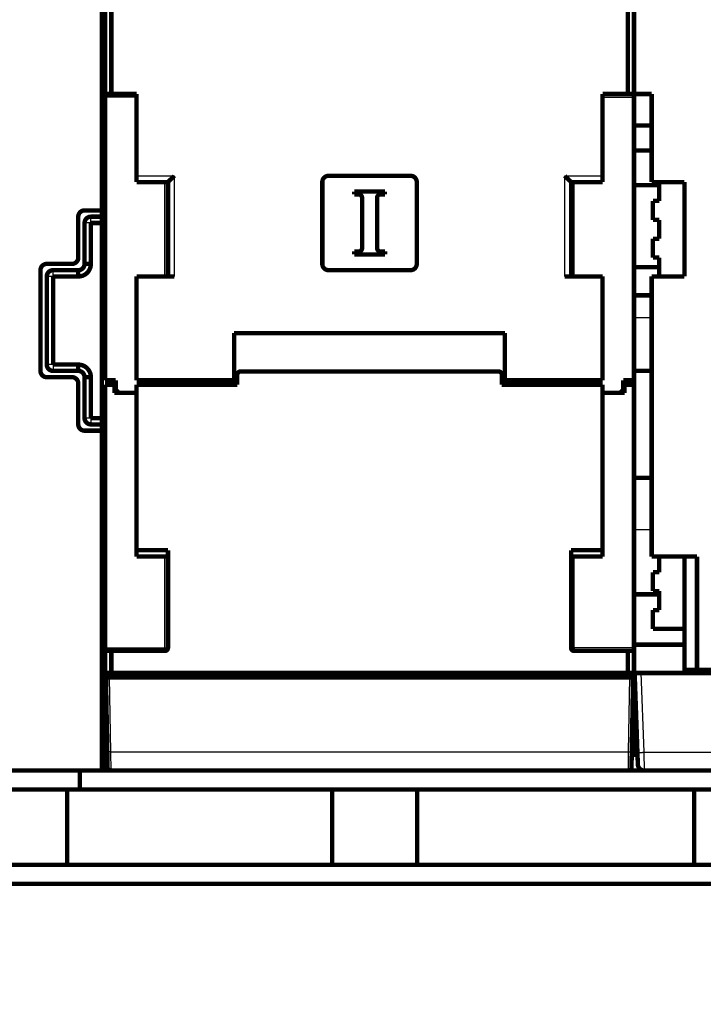
# Model space of a CAD drawing. Extents: x 44 to 2145, y 33 to 1712.
# Drawn here: x 1153 to 1261, y 771 to 928 of the extents above; entities that cross this region are included whole.
import ezdxf

# ---------------------------------------------------------------- set-up
doc = ezdxf.new("R2010")
doc.units = 0
doc.linetypes.add('HIDDENNEW0', pattern=[4.5, 1.5, -1.5, 1.5])
doc.layers.add('MUOTOVIIVAT', color=40, linetype='HIDDENNEW0')
doc.layers.add('TANGVIIVATNONDEF', color=3, linetype='HIDDENNEW0')

msp = doc.modelspace()

# ---------------------------------------------------------------- linework, layer by layer
at = {"layer": 'MUOTOVIIVAT', "color": 40, "linetype": 'CONTINUOUS', "const_width": 0.7}
for points in [[(1166.2889, 916.02465), (1166.2889, 935.52465)], [(1167.2889, 935.52465), (1167.2889, 916.02465)], [(1249.2889, 916.02465), (1249.2889, 935.52465)], [(1250.2889, 935.52465), (1250.2889, 916.02465)], [(1165.7889, 932.52465), (1165.7889, 897.52465)], [(1166.2889, 915.52465), (1166.2889, 916.02465)], [(1167.2889, 916.02465), (1166.2889, 916.02465)], [(1166.2889, 870.52465), (1166.2889, 915.52465)], [(1167.2889, 916.02465), (1171.2889, 916.02465)], [(1171.2889, 916.02465), (1171.2889, 903.02465)], [(1245.2889, 903.02465), (1245.2889, 916.02465)], [(1245.2889, 916.02465), (1249.2889, 916.02465)], [(1249.2889, 916.02465), (1250.2889, 916.02465)], [(1250.2889, 916.02465), (1250.2889, 915.52465)], [(1250.2889, 916.02465), (1253.0889, 916.02465)], [(1250.2889, 911.02465), (1250.2889, 915.52471)], [(1253.0889, 916.02465), (1253.0889, 902.02465)], [(1250.2889, 911.02465), (1250.2889, 872.02465)], [(1253.0889, 911.02465), (1250.2889, 911.02465)], [(1250.2889, 907.02465), (1253.0889, 907.02465)], [(1171.2889, 903.02465), (1171.2889, 902.02465)], [(1201.7889, 903.02465), (1214.7889, 903.02465)], [(1245.2889, 903.02465), (1245.2889, 902.02465)], [(1171.2889, 902.02465), (1176.2889, 902.02465)], [(1176.2889, 887.02465), (1176.2889, 902.02465)], [(1200.7889, 889.02465), (1200.7889, 902.02465)], [(1215.7889, 902.02465), (1215.7889, 889.02465)], [(1245.2889, 902.02465), (1240.2889, 902.02465)], [(1240.2889, 887.02465), (1240.2889, 902.02465)], [(1250.2889, 901.52465), (1254.2889, 901.52465)], [(1253.0889, 902.02465), (1258.2889, 902.02465)], [(1254.2889, 899.02465), (1254.2889, 902.02465)], [(1258.2889, 902.02465), (1258.2889, 887.02465)], [(1205.852, 900.52557), (1210.7395, 900.52557)], [(1205.852, 900.05314), (1205.852, 900.52557)], [(1206.5998, 900.05314), (1205.852, 900.05314)], [(1207.0998, 891.49799), (1207.0998, 899.55314)], [(1209.4998, 899.55314), (1209.4998, 891.49799)], [(1210.7395, 900.05314), (1209.9998, 900.05314)], [(1210.7395, 900.52557), (1210.7395, 900.05314)], [(1253.2889, 896.02465), (1253.2889, 899.02465)], [(1253.2889, 899.02465), (1254.2889, 899.02465)], [(1162.0389, 890.02465), (1162.0389, 896.52465)], [(1163.0389, 897.52465), (1165.7889, 897.52465)], [(1164.0389, 896.52465), (1165.7889, 896.52465)], [(1165.7889, 897.52465), (1165.7889, 896.52465)], [(1165.7889, 896.52465), (1165.7889, 895.52465)], [(1163.0389, 889.02465), (1163.0389, 895.52465)], [(1165.7889, 895.52465), (1164.0389, 895.52465)], [(1164.0389, 895.52465), (1164.0389, 889.02465)], [(1165.7889, 895.52465), (1165.7889, 864.52465)], [(1254.2889, 896.02465), (1253.2889, 896.02465)], [(1254.2889, 893.02465), (1254.2889, 896.02465)], [(1253.2889, 890.02465), (1253.2889, 893.02465)], [(1253.2889, 893.02465), (1254.2889, 893.02465)], [(1205.8601, 890.99799), (1206.5998, 890.99799)], [(1205.8601, 890.52557), (1205.8601, 890.99799)], [(1210.7476, 890.52557), (1205.8601, 890.52557)], [(1209.9998, 890.99799), (1210.7476, 890.99799)], [(1210.7476, 890.99799), (1210.7476, 890.52557)], [(1254.2889, 890.02465), (1253.2889, 890.02465)], [(1254.2889, 887.02465), (1254.2889, 890.02465)], [(1157.0389, 889.02465), (1161.0389, 889.02465)], [(1164.0389, 889.02465), (1163.0389, 889.02465)], [(1250.2889, 888.52465), (1254.2889, 888.52465)], [(1156.0389, 872.02465), (1156.0389, 888.02465)], [(1157.0389, 873.02465), (1157.0389, 887.02465)], [(1158.0389, 888.02465), (1162.0389, 888.02465)], [(1162.0389, 887.02465), (1158.0389, 887.02465)], [(1158.0389, 887.02465), (1158.0389, 873.02465)], [(1162.0389, 887.02465), (1162.0389, 888.02465)], [(1171.2889, 887.02465), (1171.2889, 870.52465)], [(1177.2889, 887.02465), (1171.2889, 887.02465)], [(1214.7889, 888.02465), (1201.7889, 888.02465)], [(1245.2889, 887.02465), (1239.2889, 887.02465)], [(1245.2889, 870.52465), (1245.2889, 887.02465)], [(1253.0889, 887.02465), (1253.0889, 842.52465)], [(1258.2889, 887.02465), (1253.0889, 887.02465)], [(1250.2889, 884.02465), (1253.0889, 884.02465)], [(1186.7889, 870.52465), (1186.7889, 878.02465)], [(1186.7889, 878.02465), (1229.7889, 878.02465)], [(1229.7889, 878.02465), (1229.7889, 870.52465)], [(1158.0389, 873.02465), (1162.0389, 873.02465)], [(1162.0389, 873.02465), (1162.0389, 872.02465)], [(1162.0389, 872.02465), (1158.0389, 872.02465)], [(1187.2889, 871.42465), (1187.2889, 869.82465)], [(1228.7889, 871.92465), (1187.7889, 871.92465)], [(1229.2889, 869.82465), (1229.2889, 871.42465)], [(1250.2889, 855.02465), (1250.2889, 872.02465)], [(1250.2889, 872.02465), (1253.0889, 872.02465)], [(1161.0389, 871.02465), (1157.0389, 871.02465)], [(1162.0389, 863.52465), (1162.0389, 870.02465)], [(1163.0389, 864.52465), (1163.0389, 871.02465)], [(1164.0389, 871.02465), (1163.0389, 871.02465)], [(1164.0389, 871.02465), (1164.0389, 864.52465)], [(1166.2889, 870.52465), (1167.9889, 870.52465)], [(1166.2889, 828.02465), (1166.2889, 869.82465)], [(1167.7889, 869.82465), (1166.2889, 869.82465)], [(1167.7889, 868.52465), (1167.7889, 869.82465)], [(1167.9889, 870.52465), (1167.9889, 869.02465)], [(1171.2889, 870.52465), (1186.7889, 870.52465)], [(1171.2889, 869.82465), (1171.2889, 843.52465)], [(1187.2889, 869.82465), (1171.2889, 869.82465)], [(1173.2889, 869.82465), (1173.2889, 870.52465)], [(1186.7889, 869.82465), (1186.7889, 870.52465)], [(1245.2889, 869.82465), (1229.2889, 869.82465)], [(1229.7889, 870.52465), (1229.7889, 869.82465)], [(1229.7889, 870.52465), (1245.2889, 870.52465)], [(1243.2889, 870.52465), (1243.2889, 869.82465)], [(1245.2889, 843.52465), (1245.2889, 869.82465)], [(1248.5889, 870.52465), (1248.5889, 869.02465)], [(1250.2889, 870.52465), (1248.5889, 870.52465)], [(1248.7889, 868.52465), (1248.7889, 869.82465)], [(1248.7889, 869.82465), (1250.2889, 869.82465)], [(1167.7889, 868.52465), (1171.2889, 868.52465)], [(1167.9889, 869.02465), (1168.4889, 868.52465)], [(1245.2888, 868.52465), (1248.7889, 868.52465)], [(1248.5889, 869.02465), (1248.0889, 868.52465)], [(1164.0389, 864.52465), (1165.7889, 864.52465)], [(1165.7889, 863.52465), (1164.0389, 863.52465)], [(1165.7889, 864.52465), (1165.7889, 863.52465)], [(1165.7889, 863.52465), (1165.7889, 862.52465)], [(1165.7889, 862.52465), (1163.0389, 862.52465)], [(1165.7889, 862.52465), (1165.7889, 808.52465)], [(1250.2889, 855.02465), (1250.2889, 828.02465)], [(1253.0889, 855.02465), (1250.2889, 855.02465)], [(1171.2889, 843.52465), (1171.2889, 842.52465)], [(1171.2889, 843.52465), (1176.2889, 843.52465)], [(1176.2889, 843.52465), (1176.2889, 828.02465)], [(1240.2889, 828.02465), (1240.2889, 843.52465)], [(1240.2889, 843.52465), (1245.2889, 843.52465)], [(1245.2889, 843.52465), (1245.2889, 842.52465)], [(1171.2889, 842.52465), (1176.2889, 842.52465)], [(1245.2889, 842.52465), (1240.2889, 842.52465)], [(1253.0889, 842.52465), (1260.2889, 842.52465)], [(1254.2889, 840.02465), (1254.2889, 842.52465)], [(1258.2889, 842.52465), (1258.2889, 824.52465)], [(1260.2889, 842.52465), (1260.2889, 824.52465)], [(1253.2889, 837.02465), (1253.2889, 840.02465)], [(1253.2889, 840.02465), (1254.2889, 840.02465)], [(1254.2889, 837.02465), (1253.2889, 837.02465)], [(1254.2889, 834.02465), (1254.2889, 837.02465)], [(1250.2889, 836.52465), (1254.2889, 836.52465)], [(1253.2889, 831.02465), (1253.2889, 834.02465)], [(1253.2889, 834.02465), (1254.2889, 834.02465)], [(1258.2889, 831.02465), (1253.2889, 831.02465)], [(1166.2889, 827.52465), (1166.2889, 828.02465)], [(1166.2889, 824.02465), (1166.2889, 827.52465)], [(1166.2889, 827.52465), (1167.2889, 827.52465)], [(1175.7889, 827.52465), (1167.2889, 827.52465)], [(1167.2889, 827.52465), (1167.2889, 824.02465)], [(1249.2889, 827.52465), (1240.7889, 827.52465)], [(1250.2889, 827.52465), (1249.2889, 827.52465)], [(1249.2889, 824.02465), (1249.2889, 827.52465)], [(1250.2889, 828.52465), (1258.2889, 828.52465)], [(1250.2889, 828.02465), (1250.2889, 827.52465)], [(1250.2889, 827.52465), (1250.2889, 824.02465)], [(1258.2889, 824.52465), (1258.2889, 824.02465)], [(1258.2889, 824.52465), (1260.2889, 824.52465)], [(1260.2889, 824.52465), (1290.2889, 824.52465)], [(1167.2889, 824.02465), (1166.2889, 824.02465)], [(1166.2889, 814.52465), (1166.2889, 824.02461)], [(1166.6458, 811.47229), (1166.4389, 823.32465)], [(1166.9388, 823.32465), (1166.4391, 823.32465)], [(1249.639, 823.32465), (1166.9388, 823.32465)], [(1167.1389, 824.02465), (1167.1389, 823.32465)], [(1167.2889, 824.02465), (1249.2889, 824.02465)], [(1175.8889, 824.02465), (1175.8889, 823.32465)], [(1176.2889, 823.32465), (1176.2889, 824.02465)], [(1240.2889, 824.02465), (1240.2889, 823.32465)], [(1240.6889, 823.32465), (1240.6889, 824.02465)], [(1250.2889, 824.02465), (1249.2889, 824.02465)], [(1249.4389, 824.02465), (1249.4389, 823.32465)], [(1250.1389, 823.32465), (1249.639, 823.32465)], [(1250.1389, 823.32465), (1249.932, 811.47229)], [(1250.2889, 823.02465), (1250.4238, 823.02465)], [(1250.2889, 813.91995), (1250.2889, 823.02465)], [(1250.3889, 824.02465), (1251.3883, 824.02465)], [(1250.8291, 811.41995), (1250.3889, 824.02465)], [(1329.1895, 824.02465), (1251.3883, 824.02465)], [(1165.7889, 814.52465), (1166.2889, 814.52465)], [(1166.0389, 814.52465), (1166.0389, 808.52465)], [(1250.2889, 813.91995), (1250.2889, 811.02465)], [(1250.7418, 813.91995), (1250.2889, 813.91995)], [(1166.6274, 812.52465), (1166.6274, 812.52465)], [(1249.9504, 812.52465), (1249.9503, 812.52465)], [(1166.6887, 809.01593), (1166.6458, 811.47229)], [(1249.932, 811.47229), (1249.8891, 809.01593)], [(1250.8429, 811.02465), (1250.2889, 811.02465)], [(1250.8965, 809.48975), (1250.8291, 811.41995)], [(1250.8429, 811.02465), (1250.8429, 811.02465)], [(1060.2889, 808.52465), (1165.7889, 808.52465)], [(1162.2889, 808.52465), (1162.2889, 805.52465)], [(1165.7889, 808.52465), (1167.1885, 808.52465)], [(1249.3892, 808.52465), (1167.1886, 808.52465)], [(1249.3893, 808.52465), (1251.8958, 808.52465)], [(1279.4889, 808.52465), (1251.8959, 808.52465)], [(1162.2889, 805.52465), (1066.7889, 805.52465)], [(1160.2889, 793.52468), (1160.2889, 805.52463)], [(1270.5106, 805.52465), (1162.2889, 805.52465)], [(1202.3389, 793.52465), (1202.3389, 805.52463)], [(1215.8389, 793.52465), (1215.8389, 805.52463)], [(1259.8594, 805.52463), (1259.8594, 793.52468)], [(1270.5106, 793.52465), (1066.7889, 793.52465)], [(1270.5106, 790.52465), (1066.7889, 790.52465)]]:
    msp.add_lwpolyline(points, dxfattribs=at)
for points in [[(1176.2889, 902.02467), (1176.2893, 902.0251, 0.00546993), (1176.2905, 902.02631, 0.000593615), (1176.2924, 902.02834, 0.000192287), (1176.2951, 902.03114, 0.000066707), (1176.2986, 902.03469, 0.000020927), (1176.3027, 902.03896, -0.000001044), (1176.3075, 902.04396, -0.000013453), (1176.313, 902.04962, -0.000024003), (1176.3191, 902.05596, -0.00002993), (1176.3258, 902.06293, -0.000035929), (1176.3332, 902.07053, -0.000039208), (1176.3411, 902.07871, -0.000043209), (1176.3496, 902.08748, -0.000046245), (1176.3586, 902.09679, -0.00005109), (1176.3681, 902.10665, -0.000051572), (1176.3781, 902.117, -0.000050497), (1176.3886, 902.12785, -0.000059526), (1176.3996, 902.13915, -0.000080573), (1176.411, 902.15091, -0.000118162), (1176.4228, 902.16308, -0.000181242), (1176.4351, 902.17566, -0.000227526), (1176.4477, 902.18862, -0.000275007), (1176.4607, 902.20195, -0.000312742), (1176.4741, 902.21562, -0.000356671), (1176.4879, 902.22962, -0.00039122), (1176.502, 902.24392, -0.00043202), (1176.5164, 902.25851, -0.000463795), (1176.5311, 902.27336, -0.000501594), (1176.5462, 902.28846, -0.000534481), (1176.5616, 902.30378, -0.000577491), (1176.5772, 902.31931, -0.000598698), (1176.5931, 902.33502, -0.000610557), (1176.6092, 902.35092, -0.0006097), (1176.6256, 902.36698, -0.000601891), (1176.6423, 902.3832, -0.000595892), (1176.6592, 902.39956, -0.000595063), (1176.6763, 902.41607, -0.000592693), (1176.6936, 902.4327, -0.000592574), (1176.7111, 902.44946, -0.000591926), (1176.7289, 902.46632, -0.000594445), (1176.7468, 902.48329, -0.000595036), (1176.7649, 902.50035, -0.000597291), (1176.7832, 902.51748, -0.000602084), (1176.8016, 902.53469, -0.000613523), (1176.8202, 902.55196, -0.000543889), (1176.8389, 902.5693, -0.000379807), (1176.8578, 902.58671, -0.000229609), (1176.8768, 902.60421, -0.000055962), (1176.8959, 902.62179, 0.00009417), (1176.915, 902.63947, 0.000259513), (1176.9342, 902.65725, 0.000403839), (1176.9535, 902.67514, 0.000565299), (1176.9727, 902.69315, 0.000708669), (1176.992, 902.71129, 0.000872167), (1177.0113, 902.72956, 0.001006947), (1177.0306, 902.74797, 0.001151279), (1177.0498, 902.76652, 0.001308951), (1177.069, 902.78524, 0.001515237), (1177.0881, 902.80416, 0.001585581), (1177.1071, 902.82317, 0.001574557), (1177.1259, 902.84222, 0.00195193), (1177.1448, 902.8618, 0.002641392), (1177.164, 902.88207, 0.002006466), (1177.182, 902.9012, 0.000425925), (1177.1982, 902.9186, 0.003322188), (1177.2185, 902.94144, 0.006371659), (1177.2492, 902.97728, 0.003145633), (1177.289, 903.02463, 0.001627022)], [(1201.7889, 903.02465, 0.41421356), (1200.7889, 902.02465)], [(1215.7889, 902.02465, 0.41421356), (1214.7889, 903.02465)], [(1239.2889, 903.02463), (1239.3063, 903.00355, 0.002782953), (1239.3239, 902.9827, 0.002855368), (1239.3417, 902.96208, 0.002798854), (1239.3597, 902.94167, 0.002597748), (1239.3778, 902.92148, 0.002451327), (1239.3962, 902.90148, 0.002319736), (1239.4147, 902.88169, 0.002196471), (1239.4333, 902.86208, 0.002047854), (1239.4521, 902.84266, 0.001919236), (1239.4709, 902.82341, 0.001775444), (1239.4899, 902.80433, 0.001648393), (1239.5089, 902.78541, 0.001503266), (1239.528, 902.76664, 0.001376126), (1239.5472, 902.74802, 0.001232165), (1239.5664, 902.72954, 0.001103019), (1239.5856, 902.71119, 0.000953393), (1239.6048, 902.69297, 0.000830716), (1239.624, 902.67486, 0.000701902), (1239.6432, 902.65687, 0.000602806), (1239.6624, 902.639, 0.000506724), (1239.6815, 902.62123, 0.000418954), (1239.7005, 902.60358, 0.000315429), (1239.7195, 902.58605, 0.000223743), (1239.7384, 902.56861, 0.000119337), (1239.7571, 902.55129, 0.000025262), (1239.7758, 902.53408, -0.000083052), (1239.7943, 902.51697, -0.000181026), (1239.8126, 902.49996, -0.000293345), (1239.8308, 902.48306, -0.000396895), (1239.8489, 902.46625, -0.00051668), (1239.8667, 902.44955, -0.000624458), (1239.8843, 902.43295, -0.000744722), (1239.9018, 902.41645, -0.000869076), (1239.9189, 902.40004, -0.001024986), (1239.9359, 902.38372, -0.001091807), (1239.9526, 902.36751, -0.001076385), (1239.969, 902.35143, -0.001031222), (1239.9851, 902.33548, -0.000934306), (1240.001, 902.3197, -0.000859851), (1240.0166, 902.3041, -0.000780309), (1240.0318, 902.28871, -0.000709967), (1240.0468, 902.27354, -0.000621935), (1240.0615, 902.25862, -0.000545177), (1240.0758, 902.24396, -0.000451984), (1240.0898, 902.2296, -0.000368721), (1240.1035, 902.21553, -0.000267249), (1240.1168, 902.20181, -0.000170919), (1240.1298, 902.18842, -0.000049839), (1240.1425, 902.17541, 0.000010498), (1240.1547, 902.16279, 0.000019468), (1240.1666, 902.15058, 0.000022625), (1240.178, 902.1388, 0.00001946), (1240.189, 902.12749, 0.000018259), (1240.1995, 902.11663, 0.000018482), (1240.2096, 902.10628, 0.000018628), (1240.2191, 902.09644, 0.000018062), (1240.2282, 902.08715, 0.000018095), (1240.2367, 902.0784, 0.000018102), (1240.2446, 902.07024, 0.000018352), (1240.2519, 902.06268, 0.000018044), (1240.2587, 902.05575, 0.000019485), (1240.2648, 902.04944, 0.000022368), (1240.2703, 902.04378, 0.000021853), (1240.2751, 902.03885, 0.000014524), (1240.2791, 902.03471, 0.000030945), (1240.2827, 902.03108, 0.000083644), (1240.2859, 902.02773, 0.000110527), (1240.2889, 902.02467, 0.000124096)], [(1207.0998, 899.55314, 0.41421356), (1206.5998, 900.05314)], [(1209.9998, 900.05314, 0.41421356), (1209.4998, 899.55314)], [(1163.0389, 897.52465, 0.41421356), (1162.0389, 896.52465)], [(1164.0389, 896.52465, 0.41421356), (1163.0389, 895.52465)], [(1206.5998, 890.99799, 0.41421356), (1207.0998, 891.49799)], [(1209.4998, 891.49799, 0.41421356), (1209.9998, 890.99799)], [(1161.0389, 889.02465, 0.41421356), (1162.0389, 890.02465)], [(1157.0389, 889.02465, 0.41421356), (1156.0389, 888.02465)], [(1162.0389, 887.02465, 0.41421356), (1164.0389, 889.02465)], [(1162.0389, 888.02465, 0.41421356), (1163.0389, 889.02465)], [(1200.7889, 889.02465, 0.41421356), (1201.7889, 888.02465)], [(1214.7889, 888.02465, 0.41421356), (1215.7889, 889.02465)], [(1158.0389, 888.02465, 0.41421356), (1157.0389, 887.02465)], [(1157.0389, 873.02465, 0.41421356), (1158.0389, 872.02465)], [(1164.0389, 871.02465, 0.41421356), (1162.0389, 873.02465)], [(1156.0389, 872.02465, 0.41421356), (1157.0389, 871.02465)], [(1163.0389, 871.02465, 0.41421356), (1162.0389, 872.02465)], [(1187.7889, 871.92465, 0.41421356), (1187.2889, 871.42465)], [(1229.2889, 871.42465, 0.41421356), (1228.7889, 871.92465)], [(1162.0389, 870.02465, 0.41421356), (1161.0389, 871.02465)], [(1162.0389, 863.52465, 0.41421356), (1163.0389, 862.52465)], [(1163.0389, 864.52465, 0.41421356), (1164.0389, 863.52465)], [(1175.7889, 827.52465, 0.41421356), (1176.2889, 828.02465)], [(1240.2889, 828.02465, 0.41421356), (1240.7889, 827.52465)], [(1166.6887, 809.01593, 0.4091108), (1167.1886, 808.52465)], [(1249.3892, 808.52465, 0.4091108), (1249.8891, 809.01593)], [(1250.8965, 809.48975, 0.40402623), (1251.8959, 808.52465)]]:
    msp.add_lwpolyline(points, format="xyb", dxfattribs=at)
at = {"layer": 'TANGVIIVATNONDEF', "color": 3, "linetype": 'CONTINUOUS'}
for p, q in [((1171.2889, 915.52465), (1166.2889, 915.52465)), ((1245.2888, 915.52465), (1250.2889, 915.52465)), ((1171.2889, 903.02465), (1177.2889, 903.02465)), ((1177.2889, 903.02465), (1177.2889, 887.02465)), ((1239.2889, 887.02465), (1239.2889, 903.02465)), ((1239.2889, 903.02465), (1245.2889, 903.02465)), ((1175.7889, 887.02465), (1175.7889, 902.02465)), ((1240.7889, 887.02469), (1240.7889, 902.02467)), ((1164.0389, 895.52465), (1164.0389, 896.52465)), ((1164.0389, 895.52465), (1163.0389, 895.52465)), ((1158.0389, 887.02465), (1158.0389, 888.02465)), ((1158.0389, 887.02465), (1157.0389, 887.02465)), ((1250.2889, 880.50291), (1253.0889, 880.50291)), ((1158.0389, 873.02465), (1157.0389, 873.02465)), ((1158.0389, 873.02465), (1158.0389, 872.02465)), ((1164.0389, 864.52465), (1163.0389, 864.52465)), ((1164.0389, 864.52465), (1164.0389, 863.52465)), ((1250.2889, 846.83613), (1253.0889, 846.83613)), ((1175.7889, 828.02465), (1175.7889, 842.52465)), ((1240.7889, 828.02465), (1240.7889, 842.52465)), ((1166.2889, 828.02465), (1175.7889, 828.02465)), ((1175.7889, 828.02465), (1176.2889, 828.02465)), ((1175.7889, 827.52465), (1175.7889, 828.02465)), ((1240.2889, 828.02465), (1240.7889, 828.02465)), ((1240.7889, 828.02465), (1240.7889, 827.52465)), ((1250.2889, 828.02465), (1240.7889, 828.02465)), ((1166.9388, 823.32465), (1167.1457, 811.47229)), ((1249.4321, 811.47229), (1249.639, 823.32465)), ((1251.3883, 824.02465), (1251.8285, 811.41995)), ((1167.1456, 811.47228), (1167.1885, 808.52465)), ((1167.1457, 811.47229), (1249.4321, 811.47229)), ((1249.3893, 808.52465), (1249.4321, 811.47228)), ((1251.8284, 811.41988), (1251.8958, 808.52465)), ((1251.8285, 811.41995), (1279.4889, 811.41995))]:
    msp.add_line(p, q, dxfattribs=at)
for points in [[(1157.1089, 1148.8757, -0.000000012), (1157.5521, 1148.4141)], [(1151.7908, 1154.4151, 0.000000041), (1152.234, 1153.9535, 0.000000043), (1152.6771, 1153.4918, 0.000000041), (1153.1203, 1153.0302, 0.000000034), (1153.5635, 1152.5686, 0.000000028), (1154.0067, 1152.107, 0.000000023), (1154.4499, 1151.6454, 0.000000019), (1154.893, 1151.1838, 0.000000013), (1155.3362, 1150.7222)], [(1158.4385, 1147.4909, -0.000000028), (1158.8817, 1147.0292, -0.000000033), (1159.3249, 1146.5676, -0.000000038), (1159.7681, 1146.106, -0.000000043), (1160.2112, 1145.6444, -0.000000049), (1160.6544, 1145.1828, -0.000000054), (1161.0976, 1144.7211, -0.000000059), (1161.5408, 1144.2595, -0.000000064), (1161.984, 1143.7979, -0.00000007), (1162.4272, 1143.3362, -0.000000074), (1162.8704, 1142.8746, -0.000000079), (1163.3133, 1142.4133, -0.000000085), (1163.7568, 1141.9514, -0.000000093), (1164.2009, 1141.4888, -0.000000094), (1164.6432, 1141.0281, -0.000000091), (1165.0828, 1140.5702, -0.000000108), (1165.5296, 1140.1049, -0.000000139), (1165.9867, 1139.6287, -0.000000106), (1166.416, 1139.1816, -0.000000028), (1166.804, 1138.7774, -0.000000166), (1167.3024, 1138.2583, -0.000000309), (1168.07, 1137.4588, -0.000000152), (1169.0752, 1136.4117, -0.00000008)], [(1167.1456, 811.47228), (1167.1218, 811.47187, -0.000223116), (1167.0977, 811.47148, -0.000212851), (1167.0732, 811.47111, -0.000211686), (1167.0485, 811.47075, -0.000223783), (1167.0237, 811.47042, -0.000232806), (1166.9988, 811.47011, -0.000241719), (1166.974, 811.46982, -0.000251713), (1166.9494, 811.46956, -0.000265558), (1166.9251, 811.46933, -0.000280505), (1166.9012, 811.46913, -0.000298629), (1166.8779, 811.46897, -0.000319467), (1166.8552, 811.46884, -0.000344349), (1166.8333, 811.46875, -0.000374513), (1166.8123, 811.46869, -0.000410388), (1166.7923, 811.46867, -0.000453706), (1166.7733, 811.46869, -0.000503022), (1166.7555, 811.46875, -0.000573325), (1166.7389, 811.46884, -0.000664722), (1166.7236, 811.46897, -0.000759431), (1166.7097, 811.46913, -0.000839822), (1166.6972, 811.46933, -0.001090966), (1166.686, 811.46956, -0.001588584), (1166.6762, 811.46983, -0.001668909), (1166.6679, 811.47011, -0.000878181), (1166.6611, 811.47037, -0.003218034), (1166.6554, 811.47075, -0.01135496), (1166.6502, 811.4714, -0.016340279), (1166.6458, 811.47228, -0.01966171)], [(1249.4321, 811.47228), (1249.456, 811.47187, 0.000223093), (1249.4801, 811.47148, 0.00021283), (1249.5046, 811.47111, 0.000211666), (1249.5293, 811.47075, 0.000223764), (1249.5541, 811.47042, 0.000232788), (1249.579, 811.47011, 0.000241701), (1249.6038, 811.46982, 0.000251696), (1249.6284, 811.46956, 0.000265542), (1249.6527, 811.46933, 0.000280489), (1249.6766, 811.46913, 0.000298614), (1249.6999, 811.46897, 0.000319454), (1249.7226, 811.46884, 0.000344338), (1249.7445, 811.46875, 0.000374503), (1249.7655, 811.46869, 0.000410381), (1249.7855, 811.46867, 0.000453703), (1249.8045, 811.46869, 0.000503025), (1249.8223, 811.46875, 0.000573336), (1249.8389, 811.46884, 0.000664744), (1249.8541, 811.46897, 0.00075947), (1249.8681, 811.46913, 0.000839881), (1249.8806, 811.46933, 0.001091067), (1249.8918, 811.46956, 0.001588782), (1249.9016, 811.46983, 0.001669188), (1249.9099, 811.47011, 0.000878355), (1249.9167, 811.47037, 0.003218785), (1249.9224, 811.47075, 0.011359519), (1249.9275, 811.4714, 0.016352525), (1249.932, 811.47228, 0.019684295)], [(1250.8291, 811.41988), (1250.8303, 811.41826, 0.26177733), (1250.8338, 811.41671, 0.067024216), (1250.8398, 811.41521, 0.026470689), (1250.8484, 811.41379, 0.014715528), (1250.8596, 811.41245, 0.008992841), (1250.8735, 811.4112, 0.00613538), (1250.8902, 811.41006, 0.004394356), (1250.9097, 811.40902, 0.003375523), (1250.9321, 811.40811, 0.002642), (1250.9571, 811.40732, 0.002158118), (1250.985, 811.40667, 0.001782258), (1251.0156, 811.40615, 0.001517833), (1251.0487, 811.40579, 0.001303127), (1251.0843, 811.40556, 0.001144968), (1251.1222, 811.40549, 0.001008894), (1251.1623, 811.40556, 0.000901708), (1251.2043, 811.40578, 0.000819896), (1251.2481, 811.40615, 0.000760581), (1251.2935, 811.40667, 0.000683671), (1251.34, 811.40732, 0.000601646), (1251.3874, 811.4081, 0.000609445), (1251.4363, 811.40902, 0.000661316), (1251.487, 811.41011, 0.000494493), (1251.535, 811.4112, 0.000209984), (1251.5788, 811.41225, 0.000617343), (1251.6343, 811.41379, 0.000983106), (1251.7187, 811.41637, 0.000489651), (1251.8284, 811.41988, 0.000266952)], [(1166.6964, 808.93783), (1166.6964, 808.93783), (1166.6964, 808.93783), (1166.6964, 808.93782), (1166.6963, 808.93782), (1166.6963, 808.93782, 0.000000005), (1166.6963, 808.93782), (1166.6963, 808.93782), (1166.6963, 808.93782), (1166.6963, 808.93782, 0.000000004), (1166.6963, 808.93782), (1166.6963, 808.93781), (1166.6963, 808.93781), (1166.6963, 808.93781), (1166.6963, 808.93781), (1166.6963, 808.93781), (1166.6963, 808.93781), (1166.6963, 808.93781), (1166.6962, 808.9378, -0.000000001)], [(1249.8817, 808.9378), (1249.8817, 808.9378, 0.000000001), (1249.8817, 808.93781), (1249.8816, 808.93781), (1249.8816, 808.93781), (1249.8816, 808.93781, 0.000000001), (1249.8816, 808.93781), (1249.8816, 808.93781), (1249.8816, 808.93781), (1249.8816, 808.93781), (1249.8816, 808.93782), (1249.8815, 808.93782), (1249.8815, 808.93782), (1249.8815, 808.93782), (1249.8815, 808.93782, -0.000000001), (1249.8815, 808.93782), (1249.8815, 808.93782), (1249.8815, 808.93783), (1249.8814, 808.93783)]]:
    msp.add_lwpolyline(points, format="xyb", dxfattribs=at)

doc.saveas('drawing.dxf')
